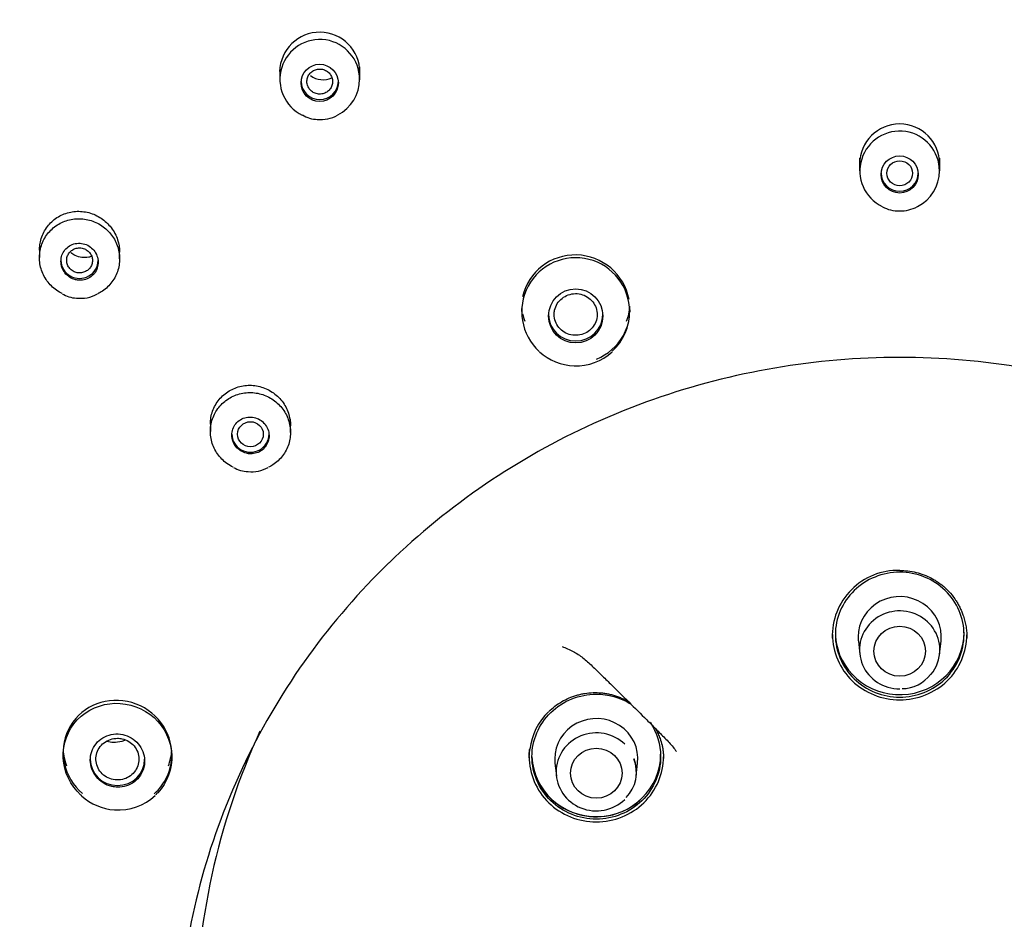
# Model space of a CAD drawing. Units: millimetres. Extents: x -18 to 381, y -18 to 748.
# Drawn here: x 111 to 146, y 684 to 715 of the extents above; entities that cross this region are included whole.
import ezdxf

# ---------------------------------------------------------------- set-up
doc = ezdxf.new("R2010")
doc.units = ezdxf.units.MM
doc.layers.add('Default', color=7, linetype='Continuous')
doc.layers.add('DV1_Default', color=7, linetype='Continuous')

# ---------------------------------------------------------------- blocks, each defined once
blk = doc.blocks.new('SE')
at = {"layer": 'DV1_Default', "color": 7, "linetype": 'Continuous'}
for p, q in [((120.289, 713.316), (120.289, 712.892)), ((123.089, 712.858), (123.089, 713.316)), ((140.564, 710.125), (140.564, 709.673)), ((143.364, 709.673), (143.364, 710.125)), ((111.891, 707.064), (111.891, 706.644)), ((114.691, 706.597), (114.691, 707.064)), ((128.736, 704.867), (128.736, 704.764)), ((132.536, 704.739), (132.536, 704.83)), ((141.964, 703.152), (141.963, 703.152)), ((133.116, 701.599), (132.301, 701.287)), ((133.357, 701.685), (133.116, 701.599)), ((132.301, 701.287), (131.498, 700.949)), ((117.866, 701.003), (117.866, 700.568)), ((120.666, 700.532), (120.666, 701.003)), ((131.498, 700.949), (131.264, 700.844)), ((124.109, 695.977), (124.109, 695.977)), ((140.518, 693.233), (140.566, 692.786)), ((143.361, 692.786), (143.41, 693.233)), ((112.717, 689.349), (112.717, 689.239)), ((116.517, 689.178), (116.517, 689.26)), ((129.007, 689.156), (129.038, 689.462)), ((118.985, 688.807), (118.636, 688.028)), ((119.093, 689.034), (118.985, 688.807)), ((129.911, 688.97), (129.96, 688.523)), ((132.755, 688.523), (132.803, 688.97)), ((118.636, 688.028), (118.315, 687.238)), ((118.315, 687.238), (118.226, 687.003))]:
    blk.add_line(p, q, dxfattribs=at)
for centre, radius in [((121.688, 712.753), 0.651), ((141.964, 709.551), 0.649), ((130.637, 704.606), 0.947)]:
    blk.add_circle(centre, radius, dxfattribs=at)
for centre, radius, start, end in [((121.689, 713.12), 1.402, 0, 178.8905), ((121.689, 712.876), 1.393, 0, 244.0079), ((121.799, 713.595), 0.734, 233.4997, 295.6586), ((121.689, 713.12), 1.402, 358.9166, 0), ((121.689, 712.876), 1.393, 296.7548, 0), ((121.616, 712.471), 0.995, 237.7234, 269.2887), ((121.723, 712.674), 1.203, 264.3021, 299.0294), ((141.964, 709.917), 1.399, 0, 179.9652), ((141.964, 709.674), 1.391, 0, 243.9215), ((141.964, 709.917), 1.399, 359.9844, 0), ((141.964, 709.674), 1.391, 296.7308, 0), ((141.922, 709.399), 1.125, 240.0862, 271.6653), ((141.972, 709.59), 1.316, 269.2455, 297.6674), ((130.636, 704.754), 1.886, 0, 227.4967), ((113.207, 706.195), 0.965, 237.3138, 268.3673), ((113.329, 706.421), 1.2, 262.8459, 299.1282), ((130.636, 704.754), 1.886, 312.7777, 0), ((130.65, 704.764), 1.905, 227.7019, 267.9775), ((130.665, 704.68), 1.821, 267.4162, 313.2339), ((141.966, 677.164), 25.989, 90.0048, 109.3442), ((141.962, 677.156), 25.996, 70.6606, 89.995), ((141.721, 677.783), 25.321, 114.3902, 134.068), ((119.195, 700.16), 0.998, 238.2065, 269.3999), ((119.301, 700.368), 1.211, 264.4545, 298.8093), ((141.198, 678.345), 24.554, 134.1037, 154.1929), ((141.901, 693.413), 2.296, 88.4393, 181.8577), ((142.039, 692.839), 1.263, 270.4896, 322.8106), ((131.213, 689.201), 2.191, 134.298, 173.1837), ((131.5, 688.651), 1.261, 315.4785, 21.8383), ((114.643, 689.251), 1.917, 227.9798, 266.1567), ((114.653, 689.213), 1.879, 265.786, 313.1073), ((140.566, 678.646), 23.852, 159.4892, 179.9852)]:
    blk.add_arc(centre, radius, start, end, dxfattribs=at)
for centre, major_axis, ratio, start_param, end_param in [((141.964, 680.093), (55.95, 0), 0.970296, 0, 3.211658), ((121.689, 712.8), (0.65, 0), 0.970296, 3.141593, 6.283185), ((141.964, 709.593), (0.65, 0), 0.970296, 3.141593, 6.283185), ((130.636, 704.848), (1.666, -0.925), 0.988499, 0.689135, 3.42359), ((113.291, 706.547), (-0.65, 0), 0.970296, 0, 3.141593), ((130.636, 705.066), (1.9, 0), 0.970296, 3.353652, 3.500122), ((130.636, 704.654), (0.95, 0), 0.970296, 3.141593, 6.283185), ((130.636, 705.066), (1.9, 0), 0.970296, 5.924656, 6.217641), ((130.636, 704.848), (1.666, -0.925), 0.988499, 0, 0.374269), ((130.636, 704.848), (1.666, -0.925), 0.988499, 5.607109, 6.283185), ((119.266, 700.471), (-0.65, 0), 0.970296, 0, 3.141593), ((141.964, 693.382), (-1.454, 0), 0.970296, 3.036373, 6.283185), ((141.964, 692.929), (1.405, 0), 0.970296, 0, 4.712389), ((141.964, 693.547), (2.25, 0), 0.970296, 3.214491, 6.283185), ((141.964, 693.382), (-1.454, 0), 0.970296, 0, 0.10522), ((141.964, 692.929), (1.405, 0), 0.970296, 5.604448, 6.283185), ((114.617, 689.305), (1.728, -0.814), 0.969301, 0.499088, 4.441525), ((131.357, 689.119), (-1.454, 0), 0.970296, 3.036373, 6.283185), ((141.964, 679.803), (0, 24.617), 1, 1.139779, 1.570796), ((131.357, 688.666), (-1.405, 0), 0.970296, 3.926965, 6.283185), ((114.617, 689.522), (1.9, 0), 0.970296, 3.188317, 3.500122), ((114.617, 689.305), (1.728, -0.814), 0.969301, 0, 0.428205), ((114.617, 689.522), (1.9, 0), 0.970296, 5.924656, 6.227797), ((131.357, 689.284), (-2.25, 0), 0.970296, 0.040492, 3.141593), ((114.617, 689.111), (0.95, 0), 0.970296, 3.141593, 6.283185), ((131.357, 689.119), (-1.454, 0), 0.970296, 0, 0.10522), ((131.357, 688.666), (-1.405, 0), 0.970296, 3.036373, 3.479463), ((114.617, 689.305), (1.728, -0.814), 0.969301, 5.882299, 6.283185), ((131.357, 689.298), (2.268, 0), 0.970296, 3.521011, 5.45236), ((131.357, 688.666), (-1.405, 0), 0.970296, 0, 2.356194)]:
    blk.add_ellipse(centre, major_axis=major_axis, ratio=ratio, start_param=start_param, end_param=end_param, dxfattribs=at)
for centre, major_axis in [((141.964, 679.82), (56.45, 0)), ((141.964, 709.593), (0.45, 0)), ((119.266, 700.471), (-0.45, 0)), ((141.964, 692.882), (-0.9, 0)), ((131.357, 688.619), (-0.9, 0))]:
    blk.add_ellipse(centre, major_axis=major_axis, ratio=0.970296, dxfattribs=at)
for points, degree, knots in [([(205.53, 694.563), (205.353, 695.652), (205.008, 697.733), (204.146, 701.305), (202.987, 705.096), (201.518, 708.96), (199.764, 712.769), (197.847, 716.278), (195.827, 719.477), (193.748, 722.383), (191.512, 725.158), (189.163, 727.755), (186.773, 730.122), (184.425, 732.217), (182.253, 733.98), (180.279, 735.451), (178.548, 736.651), (177.013, 737.646), (175.709, 738.443), (174.48, 739.159), (173.152, 739.894), (171.556, 740.725), (169.682, 741.632), (166.809, 742.904), (163.001, 744.342), (158.343, 745.71), (153.733, 746.708), (149.188, 747.363), (144.92, 747.684), (140.883, 747.734), (137.038, 747.561), (133.146, 747.156), (129.224, 746.512), (125.33, 745.627), (121.74, 744.578), (118.504, 743.437), (115.625, 742.263), (112.905, 741.004), (110.775, 739.899), (109.234, 739.035), (108.278, 738.476), (107.508, 738.009), (106.863, 737.606), (106.226, 737.199), (105.391, 736.651), (104.277, 735.89), (102.863, 734.873), (101.247, 733.637), (99.531, 732.228), (97.812, 730.712), (95.846, 728.847), (93.688, 726.602), (91.403, 723.94), (89.398, 721.321), (87.629, 718.746), (86.022, 716.149), (84.45, 713.296), (83.033, 710.349), (81.777, 707.34), (80.71, 704.343), (79.977, 701.975), (79.677, 700.738), (79.628, 700.532)], 3, [0, 0, 0, 0, 0.0173866, 0.0393246, 0.0624581, 0.0867231, 0.1111725, 0.135504, 0.1562672, 0.1769437, 0.1975327, 0.218012, 0.2375141, 0.255589, 0.2722359, 0.2856315, 0.2978767, 0.3083822, 0.316998, 0.3240607, 0.3327205, 0.3429773, 0.3548312, 0.3682823, 0.3966238, 0.4241655, 0.4509, 0.4768291, 0.5021808, 0.5236141, 0.5454109, 0.5675714, 0.5900951, 0.6129737, 0.6354941, 0.6537634, 0.6714412, 0.6885276, 0.7049463, 0.7124478, 0.7187697, 0.7239118, 0.7278743, 0.731803, 0.7368764, 0.7449888, 0.7549553, 0.7667762, 0.7799666, 0.7931598, 0.8062729, 0.8267145, 0.8469567, 0.8669993, 0.8839236, 0.901225, 0.9200905, 0.9405658, 0.9581066, 0.9766798, 0.9962868, 1, 1, 1, 1]), ([(78.297, 693.987), (78.339, 694.276), (78.676, 696.499), (79.499, 700.628), (81.224, 706.569), (84.461, 714.066), (89.234, 721.551), (94.371, 727.578), (99.475, 732.298), (104.23, 735.913), (109.264, 739.158), (115.5, 742.363), (123.027, 745.213), (131.884, 747.256), (141.963, 748.029), (151.039, 747.333), (158.93, 745.666), (165.606, 743.434), (171.097, 740.988), (175.502, 738.62), (179.694, 735.914), (184.449, 732.302), (189.552, 727.582), (194.689, 721.556), (199.463, 714.074), (202.655, 706.683), (204.362, 700.857), (205.181, 696.845), (205.517, 694.737), (205.545, 694.561)], 5, [0, 0, 0, 0, 0, 0, 0.008199, 0.063021, 0.117843, 0.172665, 0.227487, 0.254898, 0.282309, 0.30972, 0.337132, 0.391954, 0.446776, 0.501598, 0.55642, 0.611242, 0.638653, 0.666064, 0.693476, 0.720887, 0.748298, 0.775709, 0.830531, 0.885353, 0.940175, 0.994997, 1, 1, 1, 1, 1, 1]), ([(82.548, 671.904), (82.546, 671.915), (82.455, 672.49), (82.29, 673.632), (82.086, 675.361), (81.886, 677.773), (81.837, 680.502), (81.882, 683.319), (82.151, 686.351), (82.467, 688.931), (83.064, 692.083), (83.623, 694.476), (84.514, 697.573), (85.371, 700.052), (86.535, 702.97), (87.578, 705.242), (89.026, 708.078), (90.394, 710.41), (92.077, 713.02), (93.585, 715.097), (95.544, 717.578), (97.377, 719.627), (99.514, 721.819), (101.495, 723.628), (103.879, 725.622), (106.095, 727.27), (108.642, 729), (111.005, 730.426), (113.697, 731.902), (116.23, 733.122), (119.023, 734.326), (121.691, 735.319), (124.561, 736.25), (127.341, 737), (130.263, 737.654), (133.149, 738.147), (136.084, 738.514), (138.412, 738.684), (140.184, 738.754), (141.369, 738.768), (141.964, 738.768)], 5, [0, 0, 0, 0, 0, 0, 0.000588, 0.029143, 0.057698, 0.086252, 0.114807, 0.143361, 0.171916, 0.200471, 0.229025, 0.25758, 0.286135, 0.314689, 0.343244, 0.371798, 0.400353, 0.428908, 0.457462, 0.486017, 0.514572, 0.543126, 0.571681, 0.600235, 0.62879, 0.657345, 0.685899, 0.714454, 0.743008, 0.771563, 0.800118, 0.828672, 0.857227, 0.885782, 0.914336, 0.942891, 0.971445, 1, 1, 1, 1, 1, 1]), ([(141.964, 738.768), (142.559, 738.768), (143.744, 738.754), (145.515, 738.685), (147.844, 738.513), (150.777, 738.149), (153.666, 737.652), (156.584, 737.003), (159.371, 736.246), (162.231, 735.325), (164.646, 734.417), (166.851, 733.492), (168.71, 732.626), (170.252, 731.858), (171.584, 731.151), (172.84, 730.449), (174.122, 729.689), (175.31, 728.949), (176.555, 728.13), (177.769, 727.288), (178.944, 726.428), (180.068, 725.566), (181.251, 724.607), (182.331, 723.687), (183.437, 722.694), (184.442, 721.746), (185.461, 720.735), (186.506, 719.644), (187.464, 718.585), (188.398, 717.508), (189.368, 716.321), (190.232, 715.21), (191.115, 714.014), (191.878, 712.921), (192.67, 711.744), (193.497, 710.423), (194.197, 709.26), (194.923, 707.96), (195.748, 706.432), (196.67, 704.521), (197.503, 702.712), (198.561, 700.027), (199.41, 697.589), (200.307, 694.466), (200.862, 692.09), (201.461, 688.926), (201.776, 686.354), (202.046, 683.317), (202.091, 680.503), (202.044, 677.9), (201.866, 675.653), (201.687, 674.058), (201.551, 673.055), (201.488, 672.621)], 5, [0, 0, 0, 0, 0, 0, 0.028764, 0.057527, 0.086291, 0.115054, 0.143818, 0.172581, 0.201345, 0.230108, 0.258872, 0.273254, 0.287636, 0.302017, 0.316399, 0.330781, 0.345163, 0.359544, 0.373926, 0.388308, 0.40269, 0.417071, 0.431453, 0.445835, 0.460217, 0.474599, 0.48898, 0.503362, 0.517744, 0.532126, 0.546507, 0.560889, 0.575271, 0.589653, 0.604035, 0.618416, 0.632798, 0.64718, 0.661562, 0.690325, 0.719089, 0.747852, 0.776616, 0.805379, 0.834143, 0.862907, 0.89167, 0.920434, 0.949197, 0.977961, 1, 1, 1, 1, 1, 1]), ([(130.269, 732.931), (133.882, 733.679), (137.511, 734.071), (142.977, 734.147), (144.803, 734.087), (148.461, 733.79), (150.3, 733.552), (155.708, 732.587), (159.209, 731.61), (166.003, 728.992), (169.312, 727.334), (175.437, 723.481), (178.29, 721.278), (182.248, 717.549), (183.511, 716.235), (185.874, 713.522), (186.981, 712.116), (190.082, 707.752), (191.869, 704.627), (194.784, 698.068), (195.89, 694.696), (197.419, 687.773), (197.838, 684.182), (197.943, 677.086), (197.64, 673.564), (196.649, 668.321), (196.225, 666.57), (195.21, 663.145), (194.618, 661.467), (192.6, 656.537), (190.931, 653.387), (186.92, 647.37), (184.637, 644.593), (180.83, 640.787), (179.496, 639.578), (176.695, 637.279), (175.222, 636.186), (170.691, 633.157), (167.503, 631.446), (160.796, 628.634), (157.247, 627.533), (150.109, 626.048), (146.488, 625.645), (140.976, 625.564), (139.123, 625.626), (135.473, 625.923), (133.664, 626.158), (128.29, 627.116), (124.754, 628.098), (117.906, 630.735), (114.665, 632.359), (108.54, 636.198), (105.628, 638.444), (100.377, 643.39), (98.024, 646.089), (94.902, 650.475), (93.925, 652.003), (92.144, 655.125), (91.338, 656.718), (89.17, 661.589), (88.054, 664.959), (86.504, 671.954), (86.093, 675.49), (86.01, 680.791), (86.07, 682.562), (86.373, 686.108), (86.617, 687.893), (87.61, 693.15), (88.616, 696.55), (91.305, 703.139), (93.011, 706.352), (96.976, 712.3), (99.243, 715.067), (103.076, 718.905), (104.431, 720.134), (107.229, 722.433), (108.679, 723.509), (113.175, 726.524), (116.38, 728.255), (123.155, 731.097), (126.655, 732.182), (130.269, 732.931)], 3, [0, 0, 0, 0, 0.03125, 0.03125, 0.046875, 0.046875, 0.0625, 0.0625, 0.09375, 0.09375, 0.125, 0.125, 0.15625, 0.15625, 0.171875, 0.171875, 0.1875, 0.1875, 0.21875, 0.21875, 0.25, 0.25, 0.28125, 0.28125, 0.3125, 0.3125, 0.328125, 0.328125, 0.34375, 0.34375, 0.375, 0.375, 0.40625, 0.40625, 0.421875, 0.421875, 0.4375, 0.4375, 0.46875, 0.46875, 0.5, 0.5, 0.53125, 0.53125, 0.546875, 0.546875, 0.5625, 0.5625, 0.59375, 0.59375, 0.625, 0.625, 0.65625, 0.65625, 0.6875, 0.6875, 0.703125, 0.703125, 0.71875, 0.71875, 0.75, 0.75, 0.78125, 0.78125, 0.796875, 0.796875, 0.8125, 0.8125, 0.84375, 0.84375, 0.875, 0.875, 0.90625, 0.90625, 0.921875, 0.921875, 0.9375, 0.9375, 0.96875, 0.96875, 1, 1, 1, 1]), ([(121.689, 713.236), (121.639, 713.236), (121.588, 713.227), (121.54, 713.211), (121.493, 713.195), (121.448, 713.171), (121.408, 713.141), (121.369, 713.11), (121.335, 713.073), (121.308, 713.032), (121.281, 712.99), (121.262, 712.944), (121.251, 712.897), (121.239, 712.849), (121.237, 712.799), (121.242, 712.75), (121.248, 712.701), (121.262, 712.653), (121.284, 712.609), (121.306, 712.564), (121.337, 712.523), (121.372, 712.488), (121.408, 712.454), (121.451, 712.424), (121.497, 712.403), (121.542, 712.382), (121.592, 712.368), (121.642, 712.363), (121.693, 712.358), (121.744, 712.361), (121.793, 712.372), (121.842, 712.383), (121.89, 712.403), (121.932, 712.429), (121.975, 712.455), (122.013, 712.489), (122.044, 712.527), (122.075, 712.565), (122.1, 712.61), (122.116, 712.656), (122.132, 712.702), (122.14, 712.752), (122.14, 712.801), (122.14, 712.85), (122.13, 712.899), (122.113, 712.945), (122.096, 712.991), (122.071, 713.035), (122.039, 713.073), (122.007, 713.112), (121.968, 713.145), (121.925, 713.171), (121.882, 713.196), (121.833, 713.215), (121.784, 713.226), (121.753, 713.232), (121.721, 713.236), (121.689, 713.236)], 3, [0, 0, 0, 0, 0.053475, 0.053475, 0.053475, 0.106952, 0.106952, 0.106952, 0.16035, 0.16035, 0.16035, 0.213807, 0.213807, 0.213807, 0.267447, 0.267447, 0.267447, 0.321331, 0.321331, 0.321331, 0.375307, 0.375307, 0.375307, 0.429256, 0.429256, 0.429256, 0.483088, 0.483088, 0.483088, 0.536751, 0.536751, 0.536751, 0.590266, 0.590266, 0.590266, 0.643732, 0.643732, 0.643732, 0.697292, 0.697292, 0.697292, 0.750933, 0.750933, 0.750933, 0.804673, 0.804673, 0.804673, 0.858521, 0.858521, 0.858521, 0.912422, 0.912422, 0.912422, 0.96629, 0.96629, 0.96629, 1, 1, 1, 1]), ([(111.891, 706.904), (111.891, 706.965), (111.895, 707.025), (111.903, 707.085), (111.923, 707.24), (111.971, 707.393), (112.042, 707.531), (112.113, 707.668), (112.209, 707.794), (112.321, 707.899), (112.433, 708.003), (112.565, 708.089), (112.705, 708.15), (112.846, 708.21), (112.999, 708.248), (113.153, 708.259), (113.308, 708.27), (113.467, 708.255), (113.617, 708.215), (113.77, 708.174), (113.917, 708.107), (114.049, 708.019), (114.181, 707.931), (114.301, 707.818), (114.397, 707.691), (114.495, 707.564), (114.571, 707.418), (114.621, 707.266), (114.667, 707.126), (114.691, 706.976), (114.691, 706.829)], 3, [0, 0, 0, 0, 0.041508, 0.041508, 0.041508, 0.149133, 0.149133, 0.149133, 0.255502, 0.255502, 0.255502, 0.361075, 0.361075, 0.361075, 0.46666, 0.46666, 0.46666, 0.57304, 0.57304, 0.57304, 0.680653, 0.680653, 0.680653, 0.789399, 0.789399, 0.789399, 0.898679, 0.898679, 0.898679, 1, 1, 1, 1]), ([(112.685, 705.385), (112.617, 705.419), (112.551, 705.458), (112.489, 705.501), (112.36, 705.592), (112.245, 705.706), (112.153, 705.834), (112.062, 705.962), (111.991, 706.107), (111.947, 706.257), (111.902, 706.407), (111.884, 706.566), (111.893, 706.721), (111.901, 706.876), (111.937, 707.031), (111.998, 707.173), (112.058, 707.315), (112.144, 707.448), (112.248, 707.561), (112.352, 707.674), (112.478, 707.771), (112.615, 707.843), (112.751, 707.915), (112.902, 707.964), (113.056, 707.987), (113.21, 708.011), (113.37, 708.008), (113.524, 707.98), (113.678, 707.951), (113.83, 707.896), (113.967, 707.82), (114.105, 707.742), (114.231, 707.641), (114.335, 707.523), (114.44, 707.406), (114.526, 707.269), (114.586, 707.124), (114.646, 706.979), (114.681, 706.822), (114.689, 706.667), (114.697, 706.512), (114.678, 706.353), (114.633, 706.205), (114.588, 706.058), (114.517, 705.916), (114.425, 705.792), (114.334, 705.669), (114.219, 705.56), (114.091, 705.474), (114.039, 705.439), (113.984, 705.407), (113.927, 705.379)], 3, [0, 0, 0, 0, 0.030336, 0.030336, 0.030336, 0.093571, 0.093571, 0.093571, 0.156922, 0.156922, 0.156922, 0.220189, 0.220189, 0.220189, 0.283205, 0.283205, 0.283205, 0.345914, 0.345914, 0.345914, 0.4084, 0.4084, 0.4084, 0.470842, 0.470842, 0.470842, 0.53344, 0.53344, 0.53344, 0.596322, 0.596322, 0.596322, 0.659494, 0.659494, 0.659494, 0.722833, 0.722833, 0.722833, 0.786142, 0.786142, 0.786142, 0.84924, 0.84924, 0.84924, 0.912039, 0.912039, 0.912039, 0.974583, 0.974583, 0.974583, 1, 1, 1, 1]), ([(113.291, 705.851), (113.363, 705.849), (113.436, 705.859), (113.504, 705.881), (113.573, 705.903), (113.638, 705.937), (113.695, 705.981), (113.752, 706.024), (113.801, 706.078), (113.84, 706.137), (113.878, 706.197), (113.907, 706.264), (113.923, 706.333), (113.94, 706.403), (113.945, 706.476), (113.937, 706.547), (113.93, 706.619), (113.91, 706.691), (113.879, 706.757), (113.849, 706.824), (113.806, 706.886), (113.755, 706.94), (113.703, 706.993), (113.642, 707.039), (113.576, 707.073), (113.51, 707.107), (113.437, 707.13), (113.363, 707.14), (113.291, 707.15), (113.215, 707.148), (113.143, 707.133), (113.072, 707.119), (113.003, 707.091), (112.942, 707.054), (112.881, 707.017), (112.825, 706.969), (112.781, 706.913), (112.736, 706.858), (112.7, 706.795), (112.677, 706.728), (112.653, 706.661), (112.641, 706.588), (112.641, 706.517), (112.64, 706.445), (112.653, 706.372), (112.676, 706.303), (112.7, 706.234), (112.736, 706.168), (112.781, 706.11), (112.827, 706.051), (112.883, 705.999), (112.945, 705.959), (113.007, 705.918), (113.077, 705.888), (113.15, 705.87), (113.196, 705.858), (113.243, 705.852), (113.291, 705.851)], 3, [0, 0, 0, 0, 0.053261, 0.053261, 0.053261, 0.106547, 0.106547, 0.106547, 0.15949, 0.15949, 0.15949, 0.212277, 0.212277, 0.212277, 0.265304, 0.265304, 0.265304, 0.318861, 0.318861, 0.318861, 0.373019, 0.373019, 0.373019, 0.427591, 0.427591, 0.427591, 0.482201, 0.482201, 0.482201, 0.536443, 0.536443, 0.536443, 0.590078, 0.590078, 0.590078, 0.643141, 0.643141, 0.643141, 0.695922, 0.695922, 0.695922, 0.748827, 0.748827, 0.748827, 0.802201, 0.802201, 0.802201, 0.856191, 0.856191, 0.856191, 0.910676, 0.910676, 0.910676, 0.965318, 0.965318, 0.965318, 1, 1, 1, 1]), ([(113.291, 706.983), (113.24, 706.983), (113.189, 706.975), (113.142, 706.959), (113.094, 706.942), (113.049, 706.918), (113.01, 706.888), (112.971, 706.857), (112.936, 706.82), (112.91, 706.778), (112.883, 706.737), (112.863, 706.691), (112.852, 706.643), (112.841, 706.596), (112.838, 706.546), (112.844, 706.497), (112.85, 706.449), (112.864, 706.401), (112.886, 706.357), (112.908, 706.312), (112.938, 706.271), (112.974, 706.237), (113.01, 706.202), (113.052, 706.173), (113.098, 706.151), (113.144, 706.13), (113.194, 706.116), (113.245, 706.111), (113.295, 706.106), (113.347, 706.109), (113.396, 706.12), (113.445, 706.131), (113.493, 706.151), (113.535, 706.177), (113.578, 706.203), (113.616, 706.237), (113.647, 706.275), (113.678, 706.314), (113.702, 706.358), (113.719, 706.404), (113.735, 706.45), (113.743, 706.499), (113.743, 706.548), (113.742, 706.597), (113.733, 706.646), (113.716, 706.693), (113.699, 706.739), (113.673, 706.783), (113.641, 706.821), (113.609, 706.859), (113.57, 706.892), (113.527, 706.918), (113.484, 706.944), (113.436, 706.963), (113.386, 706.973), (113.355, 706.98), (113.323, 706.983), (113.291, 706.983)], 3, [0, 0, 0, 0, 0.053529, 0.053529, 0.053529, 0.107079, 0.107079, 0.107079, 0.160582, 0.160582, 0.160582, 0.214002, 0.214002, 0.214002, 0.267469, 0.267469, 0.267469, 0.321088, 0.321088, 0.321088, 0.374907, 0.374907, 0.374907, 0.428904, 0.428904, 0.428904, 0.482928, 0.482928, 0.482928, 0.536787, 0.536787, 0.536787, 0.590438, 0.590438, 0.590438, 0.643914, 0.643914, 0.643914, 0.697317, 0.697317, 0.697317, 0.750791, 0.750791, 0.750791, 0.804469, 0.804469, 0.804469, 0.858334, 0.858334, 0.858334, 0.912262, 0.912262, 0.912262, 0.966187, 0.966187, 0.966187, 1, 1, 1, 1]), ([(113.717, 706.687), (113.682, 706.674), (113.647, 706.664), (113.611, 706.656), (113.532, 706.64), (113.449, 706.637), (113.369, 706.647), (113.288, 706.658), (113.208, 706.682), (113.134, 706.719), (113.08, 706.746), (113.028, 706.78), (112.982, 706.82)], 3, [0, 0, 0, 0, 0.142616, 0.142616, 0.142616, 0.453947, 0.453947, 0.453947, 0.768173, 0.768173, 0.768173, 1, 1, 1, 1]), ([(129.884, 704.654), (129.884, 704.573), (129.899, 704.49), (129.927, 704.413), (129.955, 704.336), (129.997, 704.263), (130.05, 704.199), (130.102, 704.135), (130.167, 704.08), (130.239, 704.036), (130.31, 703.993), (130.39, 703.962), (130.472, 703.944), (130.554, 703.926), (130.641, 703.922), (130.724, 703.931), (130.807, 703.941), (130.89, 703.964), (130.966, 704), (131.041, 704.036), (131.112, 704.085), (131.171, 704.143), (131.23, 704.201), (131.279, 704.27), (131.315, 704.344), (131.351, 704.418), (131.375, 704.499), (131.383, 704.58), (131.392, 704.661), (131.386, 704.745), (131.367, 704.825), (131.347, 704.904), (131.313, 704.981), (131.268, 705.05), (131.223, 705.118), (131.164, 705.18), (131.098, 705.231), (131.032, 705.281), (130.956, 705.321), (130.876, 705.347), (130.796, 705.373), (130.711, 705.386), (130.627, 705.385), (130.543, 705.384), (130.457, 705.369), (130.378, 705.341), (130.299, 705.313), (130.224, 705.271), (130.159, 705.219), (130.094, 705.168), (130.037, 705.104), (129.993, 705.035), (129.95, 704.965), (129.918, 704.887), (129.901, 704.807), (129.89, 704.757), (129.884, 704.705), (129.884, 704.654)], 3, [0, 0, 0, 0, 0.053682, 0.053682, 0.053682, 0.107377, 0.107377, 0.107377, 0.161121, 0.161121, 0.161121, 0.214811, 0.214811, 0.214811, 0.268462, 0.268462, 0.268462, 0.322098, 0.322098, 0.322098, 0.375758, 0.375758, 0.375758, 0.42949, 0.42949, 0.42949, 0.483263, 0.483263, 0.483263, 0.536989, 0.536989, 0.536989, 0.590687, 0.590687, 0.590687, 0.644368, 0.644368, 0.644368, 0.698044, 0.698044, 0.698044, 0.751735, 0.751735, 0.751735, 0.805473, 0.805473, 0.805473, 0.859237, 0.859237, 0.859237, 0.912934, 0.912934, 0.912934, 0.966593, 0.966593, 0.966593, 1, 1, 1, 1]), ([(118.666, 699.314), (118.588, 699.352), (118.514, 699.396), (118.445, 699.446), (118.317, 699.538), (118.204, 699.653), (118.115, 699.781), (118.026, 699.909), (117.957, 700.054), (117.916, 700.203), (117.874, 700.353), (117.858, 700.511), (117.869, 700.665), (117.88, 700.819), (117.918, 700.972), (117.981, 701.113), (118.043, 701.253), (118.131, 701.385), (118.237, 701.497), (118.343, 701.608), (118.471, 701.703), (118.609, 701.774), (118.747, 701.844), (118.899, 701.892), (119.053, 701.913), (119.208, 701.934), (119.369, 701.93), (119.522, 701.9), (119.676, 701.869), (119.827, 701.813), (119.963, 701.735), (120.099, 701.656), (120.223, 701.553), (120.326, 701.435), (120.428, 701.317), (120.512, 701.18), (120.569, 701.035), (120.627, 700.891), (120.659, 700.735), (120.665, 700.58), (120.67, 700.426), (120.649, 700.269), (120.602, 700.122), (120.555, 699.976), (120.482, 699.836), (120.388, 699.713), (120.295, 699.591), (120.178, 699.484), (120.049, 699.399), (120, 699.368), (119.95, 699.339), (119.897, 699.314)], 3, [0, 0, 0, 0, 0.034234, 0.034234, 0.034234, 0.097233, 0.097233, 0.097233, 0.160291, 0.160291, 0.160291, 0.223295, 0.223295, 0.223295, 0.286154, 0.286154, 0.286154, 0.348842, 0.348842, 0.348842, 0.411408, 0.411408, 0.411408, 0.473955, 0.473955, 0.473955, 0.536593, 0.536593, 0.536593, 0.599393, 0.599393, 0.599393, 0.662355, 0.662355, 0.662355, 0.725407, 0.725407, 0.725407, 0.788438, 0.788438, 0.788438, 0.851347, 0.851347, 0.851347, 0.914086, 0.914086, 0.914086, 0.976682, 0.976682, 0.976682, 1, 1, 1, 1]), ([(117.866, 700.823), (117.866, 700.88), (117.869, 700.937), (117.876, 700.994), (117.896, 701.148), (117.943, 701.3), (118.013, 701.438), (118.083, 701.575), (118.178, 701.702), (118.29, 701.807), (118.401, 701.913), (118.533, 702), (118.674, 702.062), (118.815, 702.125), (118.97, 702.164), (119.124, 702.176), (119.279, 702.189), (119.439, 702.175), (119.59, 702.136), (119.743, 702.097), (119.891, 702.032), (120.022, 701.945), (120.155, 701.858), (120.274, 701.748), (120.371, 701.623), (120.468, 701.498), (120.544, 701.355), (120.594, 701.206), (120.641, 701.064), (120.666, 700.914), (120.666, 700.766)], 3, [0, 0, 0, 0, 0.039462, 0.039462, 0.039462, 0.14699, 0.14699, 0.14699, 0.253816, 0.253816, 0.253816, 0.360193, 0.360193, 0.360193, 0.466567, 0.466567, 0.466567, 0.57338, 0.57338, 0.57338, 0.680885, 0.680885, 0.680885, 0.789032, 0.789032, 0.789032, 0.897493, 0.897493, 0.897493, 1, 1, 1, 1]), ([(119.266, 699.785), (119.338, 699.783), (119.412, 699.794), (119.48, 699.816), (119.549, 699.839), (119.614, 699.873), (119.671, 699.917), (119.727, 699.96), (119.777, 700.014), (119.816, 700.074), (119.854, 700.134), (119.883, 700.201), (119.899, 700.271), (119.915, 700.34), (119.92, 700.413), (119.912, 700.485), (119.904, 700.556), (119.884, 700.628), (119.853, 700.693), (119.821, 700.759), (119.778, 700.82), (119.727, 700.873), (119.675, 700.925), (119.614, 700.969), (119.548, 701.002), (119.482, 701.035), (119.409, 701.057), (119.337, 701.066), (119.264, 701.076), (119.189, 701.073), (119.117, 701.058), (119.047, 701.043), (118.977, 701.015), (118.916, 700.977), (118.855, 700.94), (118.8, 700.892), (118.755, 700.836), (118.71, 700.781), (118.675, 700.717), (118.651, 700.65), (118.628, 700.583), (118.615, 700.51), (118.616, 700.439), (118.616, 700.367), (118.629, 700.294), (118.653, 700.226), (118.677, 700.158), (118.713, 700.092), (118.759, 700.035), (118.805, 699.978), (118.861, 699.927), (118.923, 699.888), (118.985, 699.849), (119.055, 699.819), (119.127, 699.802), (119.172, 699.791), (119.219, 699.786), (119.266, 699.785)], 3, [0, 0, 0, 0, 0.053451, 0.053451, 0.053451, 0.106916, 0.106916, 0.106916, 0.160184, 0.160184, 0.160184, 0.213363, 0.213363, 0.213363, 0.266682, 0.266682, 0.266682, 0.320309, 0.320309, 0.320309, 0.374278, 0.374278, 0.374278, 0.428479, 0.428479, 0.428479, 0.482693, 0.482693, 0.482693, 0.536696, 0.536696, 0.536696, 0.590356, 0.590356, 0.590356, 0.643694, 0.643694, 0.643694, 0.696874, 0.696874, 0.696874, 0.750126, 0.750126, 0.750126, 0.803645, 0.803645, 0.803645, 0.857515, 0.857515, 0.857515, 0.911665, 0.911665, 0.911665, 0.9659, 0.9659, 0.9659, 1, 1, 1, 1]), ([(141.964, 695.708), (142.06, 695.708), (142.252, 695.697), (142.537, 695.645), (142.812, 695.559), (143.01, 695.47), (143.137, 695.401), (143.219, 695.353), (143.319, 695.288), (143.435, 695.202), (143.6, 695.063), (143.767, 694.888), (143.895, 694.714), (143.959, 694.613), (144.008, 694.53), (144.054, 694.445), (144.095, 694.357), (144.134, 694.268), (144.16, 694.2), (144.198, 694.093), (144.235, 693.968), (144.277, 693.779), (144.304, 693.587), (144.313, 693.44), (144.314, 693.357), (144.314, 693.339)], 3, [0, 0, 0, 0, 0.077714, 0.155428, 0.233142, 0.310856, 0.330285, 0.349713, 0.388571, 0.427428, 0.466285, 0.563427, 0.621713, 0.641141, 0.66057, 0.699427, 0.718856, 0.738284, 0.777141, 0.777141, 0.829128, 0.881115, 0.933102, 0.98509, 1, 1, 1, 1]), ([(141.964, 695.647), (142.558, 695.647), (143.141, 695.409), (143.971, 694.602), (144.214, 694.036), (144.213, 692.884), (143.969, 692.318), (143.138, 691.513), (142.55, 691.277), (141.376, 691.278), (140.792, 691.51), (139.952, 692.326), (139.713, 692.893), (139.714, 694.033), (139.958, 694.603), (140.788, 695.41), (141.369, 695.647), (141.964, 695.647)], 3, [0, 0, 0, 0, 0.125, 0.125, 0.25, 0.25, 0.375, 0.375, 0.5, 0.5, 0.625, 0.625, 0.75, 0.75, 0.875, 0.875, 1, 1, 1, 1]), ([(139.614, 693.463), (139.614, 693.462), (139.614, 693.461), (139.614, 692.858), (139.87, 692.267), (140.737, 691.427), (141.351, 691.18), (142.578, 691.181), (143.188, 691.423), (144.064, 692.275), (144.313, 692.866), (144.314, 693.46)], 3, [0, 0, 0, 0, 0.000414, 0.000414, 0.250409, 0.250409, 0.500403, 0.500403, 0.750398, 0.750398, 1, 1, 1, 1]), ([(130.159, 693.044), (130.226, 693.022), (130.357, 692.971), (130.608, 692.85), (130.838, 692.698), (131.053, 692.516), (131.264, 692.319), (131.477, 692.108), (131.691, 691.899), (132.011, 691.585), (132.489, 691.114), (132.965, 690.64), (133.282, 690.324), (133.439, 690.166), (133.598, 690.006), (133.756, 689.848), (133.906, 689.692), (134.041, 689.536), (134.121, 689.429), (134.158, 689.375)], 3, [0, 0, 0, 0, 0.0401134, 0.0802268, 0.1604537, 0.2005671, 0.2406805, 0.3209073, 0.3610207, 0.4011341, 0.5615878, 0.7220415, 0.7621549, 0.8022683, 0.8423817, 0.8824951, 0.9226085, 0.962722, 1, 1, 1, 1]), ([(131.358, 687.015), (130.764, 687.015), (130.182, 687.252), (129.352, 688.058), (129.108, 688.628), (129.107, 689.767), (129.345, 690.334), (130.184, 691.15), (130.768, 691.383), (131.767, 691.383), (132.179, 691.267), (132.532, 691.059)], 3, [0, 0, 0, 0, 0.212692, 0.212692, 0.425385, 0.425385, 0.638077, 0.638077, 0.850769, 0.850769, 1, 1, 1, 1]), ([(129.695, 690.777), (129.763, 690.843), (129.908, 690.967), (130.147, 691.126), (130.403, 691.254), (130.607, 691.327), (130.746, 691.364), (130.839, 691.387), (131.004, 691.418), (131.245, 691.441), (131.487, 691.435), (131.679, 691.411), (131.82, 691.384), (131.96, 691.348), (132.097, 691.302), (132.232, 691.248), (132.319, 691.206), (132.418, 691.155), (132.474, 691.123), (132.528, 691.089)], 3, [0, 0, 0, 0, 0.093795, 0.18759, 0.281385, 0.37518, 0.398628, 0.422077, 0.468975, 0.56277, 0.656564, 0.703462, 0.750359, 0.797257, 0.844154, 0.891052, 0.937949, 0.937949, 1, 1, 1, 1]), ([(113.357, 687.839), (113.351, 687.844), (113.344, 687.85), (112.972, 688.188), (112.743, 688.666), (112.695, 689.635), (112.874, 690.124), (113.55, 690.838), (114.034, 691.049), (115.024, 691.078), (115.528, 690.893), (116.261, 690.231), (116.491, 689.757), (116.539, 688.778), (116.357, 688.29), (115.998, 687.91), (115.973, 687.885), (115.947, 687.861)], 3, [0, 0, 0, 0, 0.00289, 0.00289, 0.167081, 0.167081, 0.331273, 0.331273, 0.495464, 0.495464, 0.659655, 0.659655, 0.823847, 0.823847, 0.988038, 0.988038, 1, 1, 1, 1]), ([(133.236, 690.398), (133.473, 690.046), (133.606, 689.627), (133.608, 688.626), (133.37, 688.064), (132.53, 687.247), (131.953, 687.015), (131.358, 687.015)], 3, [0, 0, 0, 0, 0.269537, 0.269537, 0.634769, 0.634769, 1, 1, 1, 1]), ([(133.41, 690.195), (133.42, 690.18), (133.459, 690.113), (133.521, 689.995), (133.566, 689.887), (133.613, 689.758), (133.647, 689.643), (133.679, 689.484), (133.697, 689.352), (133.705, 689.249), (133.707, 689.172), (133.707, 689.146), (133.707, 689.131)], 3, [0, 0, 0, 0, 0.049765, 0.209401, 0.369037, 0.369037, 0.584253, 0.691861, 0.799468, 0.933978, 0.96088, 1, 1, 1, 1]), ([(114.617, 688.131), (114.723, 688.128), (114.831, 688.144), (114.932, 688.176), (115.032, 688.208), (115.128, 688.258), (115.211, 688.322), (115.294, 688.385), (115.367, 688.463), (115.423, 688.551), (115.479, 688.637), (115.521, 688.735), (115.544, 688.836), (115.567, 688.937), (115.573, 689.043), (115.561, 689.146), (115.549, 689.249), (115.518, 689.352), (115.472, 689.447), (115.426, 689.541), (115.363, 689.63), (115.288, 689.705), (115.213, 689.78), (115.124, 689.844), (115.028, 689.892), (114.931, 689.939), (114.826, 689.971), (114.72, 689.985), (114.613, 689.999), (114.503, 689.995), (114.399, 689.973), (114.295, 689.952), (114.194, 689.912), (114.104, 689.858), (114.014, 689.803), (113.933, 689.733), (113.868, 689.652), (113.803, 689.572), (113.751, 689.479), (113.717, 689.381), (113.683, 689.284), (113.666, 689.179), (113.667, 689.075), (113.668, 688.972), (113.687, 688.866), (113.723, 688.768), (113.759, 688.67), (113.812, 688.575), (113.879, 688.493), (113.946, 688.411), (114.028, 688.338), (114.118, 688.281), (114.209, 688.224), (114.311, 688.182), (114.415, 688.157), (114.481, 688.141), (114.549, 688.133), (114.617, 688.131)], 3, [0, 0, 0, 0, 0.053815, 0.053815, 0.053815, 0.107645, 0.107645, 0.107645, 0.161264, 0.161264, 0.161264, 0.214632, 0.214632, 0.214632, 0.267898, 0.267898, 0.267898, 0.321252, 0.321252, 0.321252, 0.374847, 0.374847, 0.374847, 0.42873, 0.42873, 0.42873, 0.482828, 0.482828, 0.482828, 0.536969, 0.536969, 0.536969, 0.59096, 0.59096, 0.59096, 0.644675, 0.644675, 0.644675, 0.698108, 0.698108, 0.698108, 0.751382, 0.751382, 0.751382, 0.804685, 0.804685, 0.804685, 0.858194, 0.858194, 0.858194, 0.911994, 0.911994, 0.911994, 0.966043, 0.966043, 0.966043, 1, 1, 1, 1]), ([(114.617, 689.841), (114.533, 689.841), (114.448, 689.827), (114.368, 689.8), (114.289, 689.773), (114.213, 689.733), (114.147, 689.682), (114.081, 689.631), (114.024, 689.568), (113.979, 689.499), (113.934, 689.43), (113.901, 689.353), (113.883, 689.273), (113.864, 689.194), (113.859, 689.11), (113.869, 689.029), (113.878, 688.948), (113.902, 688.868), (113.939, 688.794), (113.975, 688.721), (114.025, 688.652), (114.085, 688.595), (114.145, 688.537), (114.215, 688.489), (114.291, 688.453), (114.367, 688.418), (114.451, 688.395), (114.535, 688.386), (114.618, 688.377), (114.705, 688.383), (114.787, 688.401), (114.869, 688.42), (114.948, 688.452), (115.019, 688.496), (115.09, 688.54), (115.154, 688.596), (115.206, 688.66), (115.258, 688.724), (115.3, 688.798), (115.327, 688.875), (115.354, 688.952), (115.368, 689.035), (115.367, 689.116), (115.367, 689.198), (115.351, 689.281), (115.323, 689.358), (115.295, 689.435), (115.252, 689.508), (115.199, 689.571), (115.146, 689.635), (115.081, 689.69), (115.009, 689.733), (114.937, 689.775), (114.857, 689.807), (114.775, 689.824), (114.723, 689.835), (114.67, 689.84), (114.617, 689.841)], 3, [0, 0, 0, 0, 0.053657, 0.053657, 0.053657, 0.107328, 0.107328, 0.107328, 0.161034, 0.161034, 0.161034, 0.21468, 0.21468, 0.21468, 0.268299, 0.268299, 0.268299, 0.32193, 0.32193, 0.32193, 0.375616, 0.375616, 0.375616, 0.429397, 0.429397, 0.429397, 0.483203, 0.483203, 0.483203, 0.536948, 0.536948, 0.536948, 0.590639, 0.590639, 0.590639, 0.64429, 0.64429, 0.64429, 0.697926, 0.697926, 0.697926, 0.751585, 0.751585, 0.751585, 0.805316, 0.805316, 0.805316, 0.85909, 0.85909, 0.85909, 0.912817, 0.912817, 0.912817, 0.966516, 0.966516, 0.966516, 1, 1, 1, 1]), ([(114.886, 689.772), (114.849, 689.755), (114.81, 689.741), (114.771, 689.73), (114.674, 689.702), (114.571, 689.69), (114.47, 689.694), (114.397, 689.698), (114.324, 689.71), (114.253, 689.73)], 3, [0, 0, 0, 0, 0.188757, 0.188757, 0.188757, 0.659772, 0.659772, 0.659772, 1, 1, 1, 1]), ([(129.007, 689.156), (129.007, 689.193), (129.009, 689.277), (129.018, 689.381), (129.026, 689.447), (129.028, 689.466)], 3, [0, 0, 0, 0, 0.353064, 0.809868, 1, 1, 1, 1]), ([(129.007, 689.199), (129.008, 688.605), (129.257, 688.013), (130.132, 687.162), (130.736, 686.918), (131.357, 686.918)], 3, [0, 0, 0, 0, 0.499602, 0.499602, 1, 1, 1, 1]), ([(131.357, 686.918), (131.978, 686.918), (132.581, 687.16), (133.458, 688.012), (133.707, 688.602), (133.707, 689.196)], 3, [0, 0, 0, 0, 0.500469, 0.500469, 1, 1, 1, 1])]:
    blk.add_open_spline(points, degree=degree, knots=knots, dxfattribs=at)

msp = doc.modelspace()

# ---------------------------------------------------------------- block references
at = {"layer": 'Default'}
msp.add_blockref('SE', (0, 0), dxfattribs=at)

doc.saveas('drawing.dxf')
